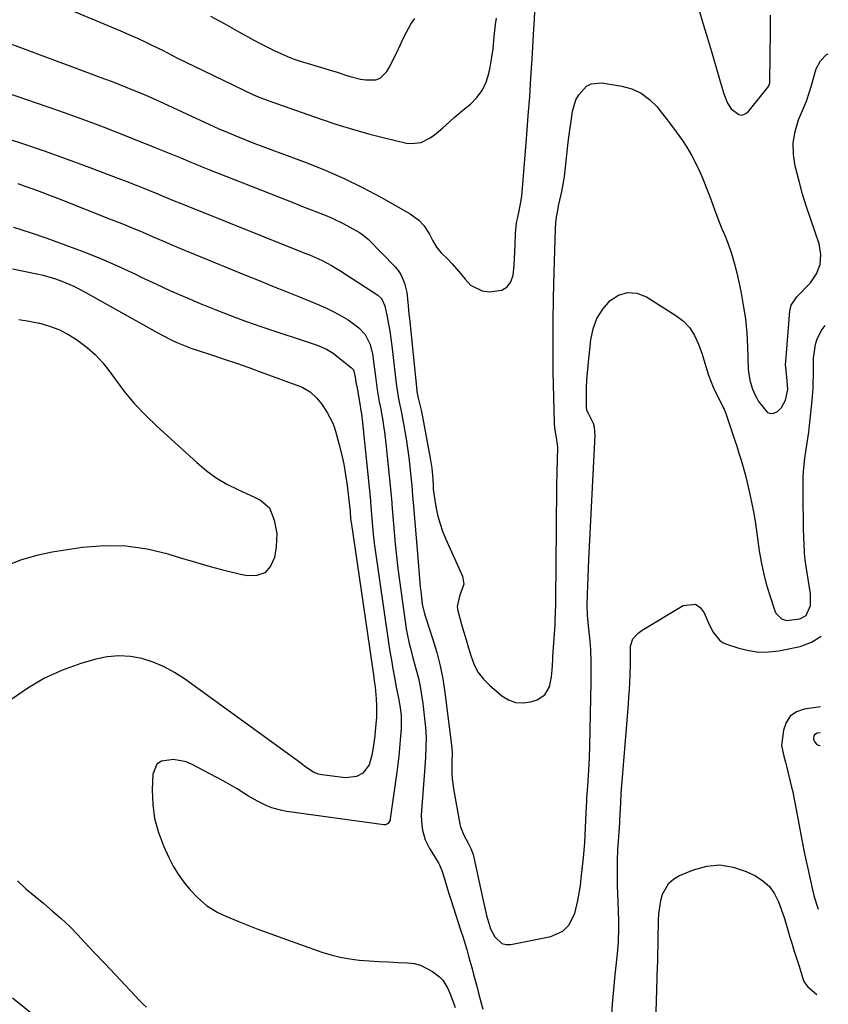
# Model space of a CAD drawing. Units: inches. Extents: x 1895014 to 1900383, y 437841 to 443151.
# Drawn here: x 1900016 to 1900306, y 438707 to 439059 of the extents above; entities that cross this region are included whole.
import ezdxf

# ---------------------------------------------------------------- set-up
doc = ezdxf.new("R2010")
doc.units = ezdxf.units.IN
doc.header["$MEASUREMENT"] = 0
for name, color, linetype in [('1', 7, 'Continuous'), ('7', 7, 'Continuous'), ('8', 7, 'Continuous')]:
    doc.layers.add(name, color=color, linetype=linetype)

msp = doc.modelspace()

# ---------------------------------------------------------------- linework, layer by layer
at = {"layer": '1', "color": 18}
for points in [[(1900302.84, 438813.23, 1836), (1900297, 438812.43, 1836), (1900294.24, 438811.43, 1836), (1900292, 438809.93, 1836), (1900290.53, 438807.66, 1836), (1900289.57, 438804.89, 1836), (1900288.91, 438799.36, 1836), (1900289.69, 438795.62, 1836), (1900290.37, 438793.4, 1836), (1900290.73, 438792, 1836), (1900292.49, 438784.51, 1836), (1900292.78, 438783.28, 1836), (1900293.57, 438779.55, 1836), (1900294.05, 438777.05, 1836), (1900294.51, 438774.55, 1836), (1900295.42, 438769.44, 1836), (1900296.13, 438765.64, 1836), (1900296.88, 438761.85, 1836), (1900297.68, 438758.06, 1836), (1900298.51, 438754.29, 1836), (1900300.01, 438747.72, 1836), (1900300.52, 438745.68, 1836), (1900301.41, 438742.67, 1836), (1900301.97, 438740.82, 1836)], [(1900302.73, 438803.89, 1834), (1900301.67, 438803.76, 1834), (1900300.73, 438803.27, 1834), (1900300.47, 438802.82, 1834), (1900300.32, 438802.28, 1834), (1900300.38, 438801.67, 1834), (1900300.83, 438800.57, 1834), (1900301.52, 438799.82, 1834), (1900302.05, 438799.53, 1834), (1900302.57, 438799.41, 1834), (1900302.68, 438799.44, 1834)]]:
    msp.add_polyline3d(points, dxfattribs=at)
at = {"layer": '7', "color": 18}
for points in [[(1900000.43, 439076.8, 1828), (1900049.23, 439056.49, 1828), (1900052.3, 439055.19, 1828), (1900055.35, 439053.86, 1828), (1900058.38, 439052.48, 1828), (1900061.4, 439051.07, 1828), (1900063.79, 439049.93, 1828), (1900067.41, 439048.17, 1828), (1900069.2, 439047.26, 1828), (1900072.78, 439045.42, 1828), (1900076.37, 439043.61, 1828), (1900078.18, 439042.73, 1828), (1900100.2, 439032.17, 1828), (1900101.17, 439031.72, 1828), (1900103.14, 439030.9, 1828), (1900106.14, 439029.81, 1828), (1900107.15, 439029.45, 1828), (1900108.16, 439029.1, 1828), (1900124.11, 439023.53, 1828), (1900129.72, 439021.66, 1828), (1900135.36, 439019.91, 1828), (1900141.05, 439018.34, 1828), (1900146.78, 439016.88, 1828), (1900154.64, 439015, 1828), (1900156.43, 439014.78, 1828), (1900159.9, 439015.23, 1828), (1900163.18, 439016.84, 1828), (1900164.72, 439017.87, 1828), (1900167.57, 439020.26, 1828), (1900170.02, 439022.58, 1828), (1900171.77, 439024.17, 1828), (1900175.4, 439027.23, 1828), (1900177.54, 439028.96, 1828), (1900179.86, 439031.27, 1828), (1900181.79, 439033.82, 1828), (1900183.16, 439036.72, 1828), (1900184.14, 439039.84, 1828), (1900184.61, 439042.15, 1828), (1900185.36, 439046.49, 1828), (1900185.65, 439048.68, 1828), (1900186.1, 439053.07, 1828), (1900186.58, 439057.46, 1828), (1900186.85, 439059.65, 1828)], [(1900084.51, 439060.35, 1826), (1900089.62, 439057.61, 1826), (1900094.71, 439054.81, 1826), (1900100.26, 439051.7, 1826), (1900102.57, 439050.45, 1826), (1900104.9, 439049.25, 1826), (1900107.27, 439048.1, 1826), (1900109.66, 439047.01, 1826), (1900112.08, 439046, 1826), (1900114.53, 439045.05, 1826), (1900117.01, 439044.21, 1826), (1900119.52, 439043.43, 1826), (1900124.26, 439042.05, 1826), (1900127.05, 439041.21, 1826), (1900129.83, 439040.33, 1826), (1900132.61, 439039.43, 1826), (1900134.51, 439038.79, 1826), (1900138.19, 439037.85, 1826), (1900140.07, 439037.58, 1826), (1900143.7, 439037.66, 1826), (1900145.26, 439038.21, 1826), (1900147.65, 439040.61, 1826), (1900148.44, 439042.03, 1826), (1900150.74, 439046.42, 1826), (1900151.81, 439048.66, 1826), (1900153.9, 439053.15, 1826), (1900156.28, 439057.48, 1826), (1900157.61, 439059.57, 1826)], [(1900011.74, 439032.9, 1832), (1900022.15, 439029.37, 1832), (1900030.17, 439026.59, 1832), (1900038.15, 439023.72, 1832), (1900046.09, 439020.74, 1832), (1900054, 439017.67, 1832), (1900065, 439013.31, 1832), (1900067.38, 439012.35, 1832), (1900069.76, 439011.39, 1832), (1900072.13, 439010.4, 1832), (1900074.49, 439009.4, 1832), (1900076.86, 439008.4, 1832), (1900079.23, 439007.42, 1832), (1900081.61, 439006.45, 1832), (1900083.99, 439005.5, 1832), (1900114.93, 438993.33, 1832), (1900117.46, 438992.33, 1832), (1900119.99, 438991.33, 1832), (1900122.52, 438990.33, 1832), (1900125.52, 438989.14, 1832), (1900127.79, 438988.18, 1832), (1900132.25, 438986.05, 1832), (1900134.42, 438984.88, 1832), (1900137.88, 438982.93, 1832), (1900139.11, 438982.15, 1832), (1900140.97, 438980.56, 1832), (1900150.63, 438970.66, 1832), (1900151.72, 438969.36, 1832), (1900152.67, 438967.97, 1832), (1900153.97, 438964.86, 1832), (1900154.75, 438961.51, 1832), (1900155.28, 438956.86, 1832), (1900155.56, 438953.74, 1832), (1900155.72, 438952.18, 1832), (1900158.36, 438926.4, 1832), (1900158.4, 438926.06, 1832), (1900158.7, 438924.35, 1832), (1900158.87, 438923.68, 1832), (1900159.9, 438919.44, 1832), (1900160.16, 438918.2, 1832), (1900160.4, 438916.96, 1832), (1900163.19, 438902.24, 1832), (1900163.74, 438898.63, 1832), (1900163.97, 438896.2, 1832), (1900164.2, 438892.55, 1832), (1900164.28, 438891.09, 1832), (1900164.78, 438887.23, 1832), (1900165.34, 438884.22, 1832), (1900165.95, 438881.47, 1832), (1900166.69, 438878.76, 1832), (1900167.62, 438876.1, 1832), (1900168.67, 438873.48, 1832), (1900174.67, 438859.98, 1832), (1900175.21, 438857.11, 1832), (1900173.67, 438852.87, 1832), (1900172.86, 438849.12, 1832), (1900173.05, 438847.57, 1832), (1900173.24, 438846.81, 1832), (1900174.42, 438842.75, 1832), (1900175.23, 438839.96, 1832), (1900176.04, 438837.17, 1832), (1900176.86, 438834.38, 1832), (1900177.67, 438831.6, 1832), (1900178.95, 438828.22, 1832), (1900180.38, 438825.53, 1832), (1900182.25, 438823.14, 1832), (1900184.42, 438820.94, 1832), (1900188.85, 438817.19, 1832), (1900191.24, 438815.73, 1832), (1900193.75, 438814.81, 1832), (1900196.41, 438814.68, 1832), (1900199.18, 438815.07, 1832), (1900201.43, 438815.77, 1832), (1900204.23, 438817.51, 1832), (1900205.82, 438820.4, 1832), (1900206.59, 438823.97, 1832), (1900206.82, 438826.38, 1832), (1900207.02, 438830.02, 1832), (1900207.1, 438831.24, 1832), (1900207.85, 438842.62, 1832), (1900207.92, 438843.77, 1832), (1900208.04, 438847.2, 1832), (1900208.08, 438849.49, 1832), (1900208.1, 438850.64, 1832), (1900208.11, 438851.78, 1832), (1900208.34, 438877.28, 1832), (1900208.39, 438882.27, 1832), (1900208.46, 438887.26, 1832), (1900208.53, 438892.26, 1832), (1900208.62, 438897.25, 1832), (1900208.79, 438906.09, 1832), (1900208.47, 438908.91, 1832), (1900207.73, 438912.99, 1832), (1900207.61, 438914.77, 1832), (1900207.23, 438933.07, 1832), (1900207.12, 438941.96, 1832), (1900207.12, 438950.85, 1832), (1900207.26, 438959.74, 1832), (1900207.5, 438968.64, 1832), (1900208.06, 438984.34, 1832), (1900208.18, 438986.41, 1832), (1900208.41, 438988.47, 1832), (1900208.92, 438991.54, 1832), (1900209.13, 438992.55, 1832), (1900210.01, 438996.52, 1832), (1900210.25, 438997.61, 1832), (1900210.91, 439000.86, 1832), (1900211.27, 439003.05, 1832), (1900211.41, 439004.15, 1832), (1900211.53, 439005.25, 1832), (1900211.94, 439009.67, 1832), (1900212.27, 439012.98, 1832), (1900212.65, 439016.28, 1832), (1900213.09, 439019.58, 1832), (1900213.57, 439022.87, 1832), (1900214.13, 439026.4, 1832), (1900215.33, 439030.44, 1832), (1900216.35, 439032.26, 1832), (1900219.09, 439035.3, 1832), (1900220.75, 439036.23, 1832), (1900224.62, 439036.59, 1832), (1900231.72, 439035.39, 1832), (1900235.36, 439034.35, 1832), (1900238.72, 439032.83, 1832), (1900241.67, 439030.62, 1832), (1900244.35, 439027.94, 1832), (1900245.05, 439027.06, 1832), (1900247.12, 439024.41, 1832), (1900249.16, 439021.74, 1832), (1900251.17, 439019.04, 1832), (1900253.14, 439016.32, 1832), (1900253.17, 439016.28, 1832), (1900255.01, 439013.51, 1832), (1900256.73, 439010.66, 1832), (1900258.26, 439007.72, 1832), (1900259.67, 439004.7, 1832), (1900260.46, 439002.82, 1832), (1900262.32, 438998.23, 1832), (1900263.19, 438995.91, 1832), (1900264.86, 438991.25, 1832), (1900265.73, 438988.93, 1832), (1900267.59, 438984.34, 1832), (1900268.48, 438982.26, 1832), (1900269.8, 438978.91, 1832), (1900270.99, 438975.52, 1832), (1900271.99, 438972.07, 1832), (1900272.86, 438968.57, 1832), (1900274.3, 438961.95, 1832), (1900275.23, 438957.03, 1832), (1900275.98, 438952.08, 1832), (1900276.46, 438947.1, 1832), (1900276.75, 438942.1, 1832), (1900277, 438934.06, 1832), (1900277.06, 438933.07, 1832), (1900277.53, 438930.13, 1832), (1900278.38, 438927.28, 1832), (1900279.19, 438925.28, 1832), (1900280.16, 438923.43, 1832), (1900280.71, 438922.53, 1832), (1900283.72, 438918.68, 1832), (1900284.88, 438918.18, 1832), (1900286.13, 438918.34, 1832), (1900287.44, 438918.94, 1832), (1900288.9, 438920.4, 1832), (1900290.36, 438922.97, 1832), (1900291.15, 438926.77, 1832), (1900290.78, 438931.37, 1832), (1900290.36, 438935.8, 1832), (1900290.4, 438936.85, 1832), (1900291.86, 438954.91, 1832), (1900292.38, 438957, 1832), (1900294.42, 438959.98, 1832), (1900299.25, 438964.96, 1832), (1900301.41, 438968.14, 1832), (1900302.78, 438971.5, 1832), (1900302.97, 438975.12, 1832), (1900302.37, 438978.92, 1832), (1900299.37, 438987.62, 1832), (1900297.88, 438992.15, 1832), (1900296.47, 438996.71, 1832), (1900295.18, 439001.3, 1832), (1900293.97, 439005.92, 1832), (1900293.77, 439006.73, 1832), (1900293.16, 439010.93, 1832), (1900293.07, 439015.09, 1832), (1900293.78, 439019.18, 1832), (1900295.01, 439023.24, 1832), (1900297.81, 439030.01, 1832), (1900298.98, 439033.26, 1832), (1900299.57, 439035.25, 1832), (1900301.29, 439041.5, 1832), (1900302.89, 439044.46, 1832), (1900305, 439046.69, 1832), (1900305.65, 439046.95, 1832)], [(1900008.6, 439017.56, 1834), (1900016.85, 439014.92, 1834), (1900025.06, 439012.17, 1834), (1900033.22, 439009.28, 1834), (1900041.34, 439006.28, 1834), (1900052.35, 439002.1, 1834), (1900054.94, 439001.1, 1834), (1900057.52, 439000.09, 1834), (1900060.09, 438999.06, 1834), (1900062.66, 438998.01, 1834), (1900065.31, 438996.91, 1834), (1900067.78, 438995.88, 1834), (1900071.5, 438994.33, 1834), (1900073.98, 438993.32, 1834), (1900075.23, 438992.82, 1834), (1900118.35, 438975.63, 1834), (1900119.97, 438974.96, 1834), (1900123.16, 438973.54, 1834), (1900124.75, 438972.79, 1834), (1900127.84, 438971.16, 1834), (1900129.34, 438970.27, 1834), (1900130.83, 438969.35, 1834), (1900144.45, 438960.53, 1834), (1900145.72, 438959.37, 1834), (1900146.93, 438956.77, 1834), (1900147.76, 438952.79, 1834), (1900148.26, 438950.23, 1834), (1900148.71, 438947.65, 1834), (1900149.09, 438945.07, 1834), (1900149.43, 438942.47, 1834), (1900150.99, 438928.94, 1834), (1900151.58, 438924.9, 1834), (1900152.11, 438922.26, 1834), (1900152.68, 438919.62, 1834), (1900153.02, 438917.86, 1834), (1900153.99, 438912.43, 1834), (1900154.54, 438909.11, 1834), (1900155.05, 438905.79, 1834), (1900155.48, 438902.45, 1834), (1900155.87, 438899.11, 1834), (1900156.36, 438894.42, 1834), (1900156.55, 438892.42, 1834), (1900156.71, 438890.42, 1834), (1900156.95, 438887.41, 1834), (1900157.03, 438886.41, 1834), (1900158.69, 438866.68, 1834), (1900158.81, 438865.16, 1834), (1900159.19, 438860.62, 1834), (1900159.46, 438857.6, 1834), (1900159.61, 438856.09, 1834), (1900159.78, 438854.58, 1834), (1900160.31, 438850.01, 1834), (1900161.08, 438846.55, 1834), (1900161.44, 438845.42, 1834), (1900164.13, 438837.31, 1834), (1900165.52, 438832.66, 1834), (1900166.72, 438827.97, 1834), (1900167.65, 438823.21, 1834), (1900168.39, 438818.42, 1834), (1900170.86, 438798.58, 1834), (1900170.99, 438796.7, 1834), (1900170.93, 438793.56, 1834), (1900170.91, 438789.34, 1834), (1900171, 438787.52, 1834), (1900171.48, 438783.91, 1834), (1900173.82, 438771.26, 1834), (1900174.07, 438770.24, 1834), (1900175.24, 438767.31, 1834), (1900176.75, 438764.5, 1834), (1900177.76, 438762.49, 1834), (1900178.51, 438760.43, 1834), (1900178.78, 438759.37, 1834), (1900182.27, 438743.37, 1834), (1900182.63, 438741.76, 1834), (1900183.37, 438738.54, 1834), (1900184.79, 438733.84, 1834), (1900186.29, 438730.94, 1834), (1900188.86, 438728.6, 1834), (1900190.35, 438728.25, 1834), (1900191.99, 438728.25, 1834), (1900206.32, 438731.04, 1834), (1900210.58, 438732.92, 1834), (1900212.84, 438735.12, 1834), (1900214.9, 438739.31, 1834), (1900216, 438743.99, 1834), (1900216.52, 438746.61, 1834), (1900216.92, 438749.25, 1834), (1900217.25, 438751.91, 1834), (1900218, 438759.22, 1834), (1900218.25, 438761.92, 1834), (1900218.47, 438764.63, 1834), (1900218.65, 438767.34, 1834), (1900218.79, 438770.06, 1834), (1900219.14, 438777.82, 1834), (1900219.19, 438778.96, 1834), (1900219.25, 438780.67, 1834), (1900219.58, 438784.94, 1834), (1900219.83, 438788.64, 1834), (1900219.95, 438790.6, 1834), (1900220.17, 438795.03, 1834), (1900220.31, 438799.46, 1834), (1900220.78, 438821.94, 1834), (1900220.81, 438826.82, 1834), (1900220.77, 438829.27, 1834), (1900220.64, 438833.7, 1834), (1900220.33, 438838.03, 1834), (1900220.11, 438839.83, 1834), (1900219.67, 438843.59, 1834), (1900219.45, 438846.1, 1834), (1900219.38, 438849.87, 1834), (1900219.49, 438853.52, 1834), (1900219.6, 438856.6, 1834), (1900219.71, 438859.68, 1834), (1900219.85, 438862.77, 1834), (1900219.99, 438865.85, 1834), (1900222.23, 438910.43, 1834), (1900221.99, 438913.31, 1834), (1900221.56, 438914.68, 1834), (1900219.79, 438918.22, 1834), (1900219.27, 438919.27, 1834), (1900219.17, 438919.72, 1834), (1900219.15, 438919.95, 1834), (1900219.12, 438924.81, 1834), (1900219.15, 438927.47, 1834), (1900219.24, 438930.13, 1834), (1900219.42, 438932.78, 1834), (1900219.66, 438935.43, 1834), (1900220.64, 438944.53, 1834), (1900221.5, 438948.48, 1834), (1900222.85, 438952.18, 1834), (1900224.94, 438955.53, 1834), (1900227.52, 438958.63, 1834), (1900230.62, 438960.55, 1834), (1900233.81, 438961.56, 1834), (1900237.14, 438961.22, 1834), (1900240.56, 438959.97, 1834), (1900251.14, 438953.27, 1834), (1900253.77, 438951.19, 1834), (1900256.05, 438948.84, 1834), (1900257.81, 438946.08, 1834), (1900259.22, 438943.04, 1834), (1900260.45, 438939.49, 1834), (1900261.86, 438934.98, 1834), (1900262.73, 438931.96, 1834), (1900264.48, 438927.59, 1834), (1900268.03, 438920.41, 1834), (1900268.33, 438919.78, 1834), (1900268.77, 438918.84, 1834), (1900269.03, 438918.2, 1834), (1900269.14, 438917.87, 1834), (1900271.29, 438911.42, 1834), (1900272.1, 438908.95, 1834), (1900272.9, 438906.47, 1834), (1900273.68, 438903.99, 1834), (1900274.45, 438901.51, 1834), (1900275.19, 438899.02, 1834), (1900275.88, 438896.51, 1834), (1900276.52, 438894, 1834), (1900277.48, 438889.82, 1834), (1900278.18, 438886.45, 1834), (1900278.84, 438883.07, 1834), (1900279.42, 438879.67, 1834), (1900279.94, 438876.27, 1834), (1900280.96, 438869.11, 1834), (1900281.64, 438865.12, 1834), (1900282.45, 438861.17, 1834), (1900283.46, 438857.27, 1834), (1900284.61, 438853.4, 1834), (1900286.5, 438847.61, 1834), (1900286.9, 438846.74, 1834), (1900288.88, 438844.76, 1834), (1900290.69, 438844.15, 1834), (1900295.52, 438844.76, 1834), (1900297.76, 438845.9, 1834), (1900299.31, 438849.46, 1834), (1900299.3, 438853.66, 1834), (1900297.72, 438863.4, 1834), (1900297.39, 438865.83, 1834), (1900297.17, 438868.27, 1834), (1900296.98, 438871.94, 1834), (1900296.94, 438873.16, 1834), (1900296.82, 438877.84, 1834), (1900296.75, 438881.4, 1834), (1900296.7, 438884.97, 1834), (1900296.68, 438888.53, 1834), (1900296.69, 438892.1, 1834), (1900296.71, 438895.21, 1834), (1900296.79, 438897.56, 1834), (1900297.24, 438902.23, 1834), (1900297.61, 438904.56, 1834), (1900298.37, 438909.21, 1834), (1900298.68, 438911.54, 1834), (1900298.94, 438913.88, 1834), (1900299.84, 438922.82, 1834), (1900300.18, 438927.21, 1834), (1900300.27, 438929.41, 1834), (1900300.32, 438931.62, 1834), (1900300.34, 438935.24, 1834), (1900300.35, 438937.2, 1834), (1900300.4, 438937.98, 1834), (1900301.12, 438942.9, 1834), (1900301.59, 438944.59, 1834), (1900303.07, 438947.8, 1834), (1900304.48, 438949.71, 1834)], [(1900015.57, 439000.46, 1836), (1900018.44, 438999.47, 1836), (1900021.28, 438998.44, 1836), (1900024.12, 438997.39, 1836), (1900026.95, 438996.31, 1836), (1900029.78, 438995.22, 1836), (1900048.98, 438987.69, 1836), (1900052.76, 438986.18, 1836), (1900056.53, 438984.64, 1836), (1900060.29, 438983.05, 1836), (1900064.03, 438981.44, 1836), (1900067.77, 438979.82, 1836), (1900071.51, 438978.22, 1836), (1900075.27, 438976.65, 1836), (1900079.04, 438975.09, 1836), (1900097.07, 438967.74, 1836), (1900101.9, 438965.78, 1836), (1900106.74, 438963.83, 1836), (1900111.57, 438961.88, 1836), (1900116.41, 438959.95, 1836), (1900120.5, 438958.32, 1836), (1900123.27, 438957.15, 1836), (1900126.01, 438955.9, 1836), (1900128.7, 438954.54, 1836), (1900131.35, 438953.1, 1836), (1900133.84, 438951.69, 1836), (1900137.61, 438948.9, 1836), (1900139.87, 438946.42, 1836), (1900141.67, 438942.88, 1836), (1900142.59, 438938.94, 1836), (1900142.8, 438937.6, 1836), (1900143.55, 438931.49, 1836), (1900144.23, 438926.69, 1836), (1900144.95, 438922.43, 1836), (1900145.25, 438920.86, 1836), (1900145.56, 438919.28, 1836), (1900145.65, 438918.76, 1836), (1900146.17, 438915.73, 1836), (1900146.5, 438913.68, 1836), (1900146.8, 438911.63, 1836), (1900147.29, 438907.52, 1836), (1900148.98, 438891.31, 1836), (1900149.12, 438889.89, 1836), (1900149.43, 438886.32, 1836), (1900149.49, 438885.6, 1836), (1900150.67, 438871.55, 1836), (1900150.77, 438870.44, 1836), (1900151.09, 438867.12, 1836), (1900151.47, 438863.81, 1836), (1900151.62, 438862.7, 1836), (1900154.34, 438842.91, 1836), (1900154.6, 438841.15, 1836), (1900154.9, 438839.4, 1836), (1900155.64, 438835.93, 1836), (1900156.06, 438834.21, 1836), (1900156.96, 438830.77, 1836), (1900158.16, 438826.51, 1836), (1900158.94, 438823.52, 1836), (1900159.6, 438820.5, 1836), (1900160.11, 438817.46, 1836), (1900160.52, 438814.39, 1836), (1900161.43, 438805.81, 1836), (1900161.58, 438804.04, 1836), (1900161.67, 438802.27, 1836), (1900161.64, 438798.73, 1836), (1900161.45, 438795.18, 1836), (1900161.33, 438793.4, 1836), (1900161.21, 438791.63, 1836), (1900160.06, 438776.12, 1836), (1900159.99, 438774.34, 1836), (1900160.18, 438770.81, 1836), (1900160.43, 438769.05, 1836), (1900161.38, 438765.66, 1836), (1900162.95, 438762.5, 1836), (1900166.11, 438757.4, 1836), (1900166.48, 438756.76, 1836), (1900167.35, 438754.71, 1836), (1900168.23, 438751.69, 1836), (1900169.34, 438747.96, 1836), (1900169.92, 438746.1, 1836), (1900170.52, 438744.25, 1836), (1900174.06, 438733.4, 1836), (1900174.81, 438731.07, 1836), (1900176.23, 438726.38, 1836), (1900176.9, 438724.03, 1836), (1900178.15, 438719.52, 1836), (1900178.72, 438717.46, 1836), (1900179.82, 438713.33, 1836), (1900180.35, 438711.26, 1836), (1900181.46, 438707.14, 1836), (1900182.06, 438705.09, 1836)], [(1900013.99, 438984.9, 1838), (1900020.03, 438983, 1838), (1900026.01, 438980.95, 1838), (1900032.81, 438978.48, 1838), (1900039.18, 438976.06, 1838), (1900045.5, 438973.51, 1838), (1900051.73, 438970.78, 1838), (1900057.92, 438967.93, 1838), (1900059.77, 438967.04, 1838), (1900065.01, 438964.57, 1838), (1900070.27, 438962.16, 1838), (1900075.56, 438959.83, 1838), (1900080.88, 438957.55, 1838), (1900086.24, 438955.37, 1838), (1900091.64, 438953.27, 1838), (1900097.07, 438951.3, 1838), (1900102.54, 438949.4, 1838), (1900122.69, 438942.65, 1838), (1900123.56, 438942.34, 1838), (1900126.09, 438941.21, 1838), (1900128.46, 438939.76, 1838), (1900129.2, 438939.21, 1838), (1900135.05, 438934.59, 1838), (1900135.69, 438933.84, 1838), (1900136.33, 438931.25, 1838), (1900136.58, 438929.59, 1838), (1900136.71, 438928.76, 1838), (1900136.85, 438927.94, 1838), (1900138.06, 438921, 1838), (1900138.24, 438919.99, 1838), (1900138.65, 438917.39, 1838), (1900138.73, 438916.74, 1838), (1900138.8, 438916.09, 1838), (1900141.64, 438888.22, 1838), (1900141.76, 438886.93, 1838), (1900141.95, 438884.79, 1838), (1900142.66, 438876.36, 1838), (1900142.78, 438875.02, 1838), (1900142.99, 438873.01, 1838), (1900143.16, 438871.68, 1838), (1900143.26, 438871.01, 1838), (1900148.28, 438836.21, 1838), (1900148.76, 438833.08, 1838), (1900149.26, 438829.95, 1838), (1900149.8, 438826.82, 1838), (1900150.37, 438823.7, 1838), (1900151.13, 438819.71, 1838), (1900151.34, 438818.59, 1838), (1900151.8, 438816.36, 1838), (1900152.46, 438813.02, 1838), (1900152.76, 438810.02, 1838), (1900152.8, 438805.52, 1838), (1900152.47, 438801.28, 1838), (1900152.2, 438798.41, 1838), (1900151.9, 438795.54, 1838), (1900151.56, 438792.68, 1838), (1900151.19, 438789.82, 1838), (1900148.88, 438773.16, 1838), (1900148.78, 438772.72, 1838), (1900148.14, 438771.55, 1838), (1900147.45, 438771.08, 1838), (1900147.04, 438771, 1838), (1900146.61, 438770.99, 1838), (1900111.87, 438775.76, 1838), (1900110.03, 438776.09, 1838), (1900106.45, 438777.11, 1838), (1900104.72, 438777.8, 1838), (1900101.35, 438779.44, 1838), (1900098.11, 438781.32, 1838), (1900096.46, 438782.36, 1838), (1900094.03, 438783.85, 1838), (1900091.58, 438785.31, 1838), (1900089.1, 438786.71, 1838), (1900086.59, 438788.07, 1838), (1900078.03, 438792.59, 1838), (1900075.84, 438793.51, 1838), (1900071.27, 438794.44, 1838), (1900066.94, 438793.79, 1838), (1900065.38, 438792.75, 1838), (1900063.88, 438789.16, 1838), (1900063.68, 438783.51, 1838), (1900063.86, 438778.33, 1838), (1900064.51, 438773.25, 1838), (1900065.87, 438768.3, 1838), (1900067.69, 438763.45, 1838), (1900069.57, 438759.33, 1838), (1900071.16, 438756.27, 1838), (1900072.92, 438753.32, 1838), (1900074.94, 438750.55, 1838), (1900077.15, 438747.91, 1838), (1900079.73, 438745.09, 1838), (1900083.21, 438742.03, 1838), (1900087.21, 438739.65, 1838), (1900090.03, 438738.35, 1838), (1900094.32, 438736.57, 1838), (1900097.91, 438735.12, 1838), (1900101.52, 438733.69, 1838), (1900105.15, 438732.33, 1838), (1900108.79, 438731.01, 1838), (1900124.33, 438725.49, 1838), (1900127.63, 438724.47, 1838), (1900130.97, 438723.62, 1838), (1900134.37, 438723.03, 1838), (1900137.8, 438722.63, 1838), (1900141.27, 438722.38, 1838), (1900144.73, 438722.15, 1838), (1900148.2, 438721.97, 1838), (1900151.67, 438721.81, 1838), (1900155.01, 438721.68, 1838), (1900157.41, 438721.37, 1838), (1900159.73, 438720.8, 1838), (1900164, 438718.59, 1838), (1900166.44, 438716.65, 1838), (1900167.66, 438715.39, 1838), (1900169.52, 438712.39, 1838), (1900170.23, 438710.73, 1838), (1900171.5, 438707.35, 1838), (1900172.06, 438705.63, 1838)], [(1900015.91, 438951.83, 1842), (1900019.6, 438951.23, 1842), (1900023.27, 438950.52, 1842), (1900023.42, 438950.48, 1842), (1900026.91, 438949.49, 1842), (1900030.3, 438948.24, 1842), (1900033.51, 438946.6, 1842), (1900036.62, 438944.72, 1842), (1900040.38, 438941.87, 1842), (1900043.35, 438939.23, 1842), (1900046.02, 438936.29, 1842), (1900048.5, 438933.15, 1842), (1900050.38, 438930.49, 1842), (1900053.78, 438925.99, 1842), (1900057.37, 438921.65, 1842), (1900061.23, 438917.56, 1842), (1900065.28, 438913.64, 1842), (1900079.61, 438900.63, 1842), (1900083.03, 438897.81, 1842), (1900086.6, 438895.21, 1842), (1900090.4, 438892.97, 1842), (1900094.35, 438890.96, 1842), (1900100.53, 438888.17, 1842), (1900102.42, 438887.17, 1842), (1900105.6, 438884.45, 1842), (1900107.32, 438879.99, 1842), (1900108.22, 438875.3, 1842), (1900108.04, 438870.52, 1842), (1900107.45, 438866.71, 1842), (1900106.01, 438863.55, 1842), (1900103.99, 438861.25, 1842), (1900101.1, 438860.24, 1842), (1900097.63, 438860.08, 1842), (1900095.31, 438860.62, 1842), (1900089.93, 438861.95, 1842), (1900084.56, 438863.35, 1842), (1900079.23, 438864.87, 1842), (1900073.91, 438866.47, 1842), (1900069.44, 438867.86, 1842), (1900061.87, 438869.67, 1842), (1900054.24, 438870.78, 1842), (1900046.54, 438870.84, 1842), (1900038.78, 438870.2, 1842), (1900027.9, 438868.55, 1842), (1900022.35, 438867.39, 1842), (1900016.93, 438865.86, 1842), (1900011.7, 438863.77, 1842)], [(1900228.11, 438701.57, 1836), (1900228.47, 438706.83, 1836), (1900228.91, 438712.08, 1836), (1900229.4, 438717.33, 1836), (1900230.17, 438724.83, 1836), (1900230.52, 438729.32, 1836), (1900230.67, 438733.82, 1836), (1900230.67, 438735.33, 1836), (1900230.63, 438736.83, 1836), (1900230.31, 438746.61, 1836), (1900230.25, 438748.98, 1836), (1900230.19, 438753.72, 1836), (1900230.22, 438758.1, 1836), (1900230.37, 438762.19, 1836), (1900230.59, 438765.18, 1836), (1900230.82, 438768.47, 1836), (1900231.01, 438771.76, 1836), (1900231.07, 438772.86, 1836), (1900231.35, 438778.9, 1836), (1900231.37, 438779.31, 1836), (1900231.54, 438781.79, 1836), (1900231.57, 438782.21, 1836), (1900234.09, 438814.24, 1836), (1900234.28, 438816.81, 1836), (1900234.45, 438819.38, 1836), (1900234.59, 438821.95, 1836), (1900234.72, 438824.52, 1836), (1900234.9, 438828.9, 1836), (1900234.82, 438831.21, 1836), (1900234.9, 438834.97, 1836), (1900235.75, 438837.53, 1836), (1900237.56, 438839.61, 1836), (1900239.06, 438840.69, 1836), (1900253.75, 438849.47, 1836), (1900258.11, 438849.93, 1836), (1900259.81, 438848.77, 1836), (1900261.28, 438846.9, 1836), (1900262.52, 438843.74, 1836), (1900264.32, 438840.03, 1836), (1900266.83, 438836.92, 1836), (1900267.94, 438836.23, 1836), (1900269.16, 438835.68, 1836), (1900273.6, 438834.22, 1836), (1900277.15, 438833.36, 1836), (1900280.73, 438832.86, 1836), (1900284.34, 438832.91, 1836), (1900287.97, 438833.33, 1836), (1900295.53, 438834.8, 1836), (1900299.68, 438836.34, 1836), (1900303.15, 438838.49, 1836)], [(1900242.93, 438668.71, 1838), (1900244.38, 438715.89, 1838), (1900244.44, 438717.63, 1838), (1900244.5, 438719.36, 1838), (1900244.63, 438722.83, 1838), (1900244.69, 438724.56, 1838), (1900244.78, 438728.03, 1838), (1900244.81, 438729.76, 1838), (1900244.88, 438736.8, 1838), (1900245, 438739.2, 1838), (1900245.73, 438743.92, 1838), (1900246.33, 438746.25, 1838), (1900248.54, 438750.15, 1838), (1900250.23, 438751.57, 1838), (1900252.2, 438752.74, 1838), (1900257.39, 438754.89, 1838), (1900262.15, 438756.18, 1838), (1900266.88, 438756.65, 1838), (1900271.58, 438755.9, 1838), (1900276.26, 438754.34, 1838), (1900279.56, 438752.73, 1838), (1900282.26, 438750.99, 1838), (1900284.59, 438748.93, 1838), (1900286.39, 438746.37, 1838), (1900287.82, 438743.5, 1838), (1900289.82, 438737.87, 1838), (1900289.93, 438737.53, 1838), (1900290.43, 438735.8, 1838), (1900290.53, 438735.45, 1838), (1900291.94, 438730.79, 1838), (1900292.7, 438728.28, 1838), (1900293.47, 438725.78, 1838), (1900294.26, 438723.28, 1838), (1900295.05, 438720.78, 1838), (1900296.66, 438715.72, 1838), (1900297.12, 438714.6, 1838), (1900298.36, 438713.02, 1838), (1900301.6, 438710.36, 1838)], [(1900013.67, 438709.08, 1842), (1900035.14, 438691.85, 1842)]]:
    msp.add_polyline3d(points, dxfattribs=at)
at = {"layer": '8', "color": 18}
for points in [[(1899988.87, 439059.42, 1830), (1900034.81, 439042.34, 1830), (1900037.67, 439041.28, 1830), (1900040.53, 439040.22, 1830), (1900043.39, 439039.16, 1830), (1900046.61, 439037.98, 1830), (1900049.29, 439036.98, 1830), (1900051.95, 439035.96, 1830), (1900054.61, 439034.92, 1830), (1900057.26, 439033.85, 1830), (1900059.9, 439032.75, 1830), (1900062.52, 439031.62, 1830), (1900065.13, 439030.46, 1830), (1900067.73, 439029.28, 1830), (1900084.15, 439021.66, 1830), (1900087.29, 439020.24, 1830), (1900090.45, 439018.85, 1830), (1900093.64, 439017.53, 1830), (1900096.84, 439016.25, 1830), (1900100.05, 439015, 1830), (1900103.28, 439013.77, 1830), (1900106.5, 439012.55, 1830), (1900109.73, 439011.34, 1830), (1900118.77, 439007.98, 1830), (1900125.61, 439005.25, 1830), (1900132.35, 439002.31, 1830), (1900138.94, 438999.06, 1830), (1900145.44, 438995.6, 1830), (1900156.05, 438989.61, 1830), (1900159.13, 438987.38, 1830), (1900160.87, 438985.54, 1830), (1900162.92, 438982.34, 1830), (1900164.09, 438980.02, 1830), (1900165.46, 438977.75, 1830), (1900166.55, 438976.36, 1830), (1900167.15, 438975.72, 1830), (1900169.33, 438973.54, 1830), (1900171, 438971.79, 1830), (1900174.16, 438968.13, 1830), (1900175.64, 438966.22, 1830), (1900177.61, 438964.16, 1830), (1900181.78, 438962.09, 1830), (1900184.22, 438961.75, 1830), (1900188.76, 438962.39, 1830), (1900190.73, 438963.51, 1830), (1900192.02, 438965.37, 1830), (1900192.84, 438967.74, 1830), (1900193.16, 438971.22, 1830), (1900193.47, 438976.09, 1830), (1900193.56, 438978.54, 1830), (1900193.69, 438982.67, 1830), (1900194.11, 438986.41, 1830), (1900194.38, 438987.88, 1830), (1900195.07, 438991.32, 1830), (1900195.44, 438993.2, 1830), (1900195.91, 438996.03, 1830), (1900196.23, 438998.88, 1830), (1900197.76, 439018, 1830), (1900198.28, 439024.79, 1830), (1900198.77, 439031.58, 1830), (1900199.21, 439038.38, 1830), (1900199.62, 439045.17, 1830), (1900200.24, 439055.74, 1830), (1900200.32, 439057.25, 1830), (1900200.58, 439061.79, 1830)], [(1900259.54, 439061.91, 1830), (1900261.01, 439057.21, 1830), (1900262.43, 439052.5, 1830), (1900263.82, 439047.78, 1830), (1900267.5, 439035, 1830), (1900268.24, 439032.65, 1830), (1900269.58, 439029.23, 1830), (1900270.94, 439027.25, 1830), (1900273.59, 439025.21, 1830), (1900274.75, 439025.01, 1830), (1900275.85, 439025.39, 1830), (1900276.93, 439026.17, 1830), (1900284.2, 439035.25, 1830), (1900284.33, 439035.44, 1830), (1900284.71, 439036.53, 1830), (1900284.73, 439036.76, 1830), (1900284.74, 439036.99, 1830), (1900284.92, 439055.01, 1830), (1900285, 439060.75, 1830)], [(1900013.67, 438969.98, 1840), (1900022.38, 438968.19, 1840), (1900024.64, 438967.67, 1840), (1900029.11, 438966.36, 1840), (1900031.3, 438965.57, 1840), (1900035.58, 438963.74, 1840), (1900037.66, 438962.7, 1840), (1900039.72, 438961.61, 1840), (1900065.47, 438947.15, 1840), (1900067.18, 438946.22, 1840), (1900070.67, 438944.47, 1840), (1900072.44, 438943.66, 1840), (1900076.05, 438942.17, 1840), (1900077.88, 438941.49, 1840), (1900079.73, 438940.86, 1840), (1900084.93, 438939.16, 1840), (1900089.37, 438937.68, 1840), (1900093.81, 438936.17, 1840), (1900098.23, 438934.61, 1840), (1900102.64, 438933.02, 1840), (1900116.36, 438928, 1840), (1900117.36, 438927.58, 1840), (1900120.15, 438925.93, 1840), (1900122.54, 438923.71, 1840), (1900124.21, 438921.63, 1840), (1900126.31, 438918.52, 1840), (1900128.19, 438914.98, 1840), (1900128.77, 438913.47, 1840), (1900129.27, 438911.92, 1840), (1900130.48, 438907.51, 1840), (1900131.42, 438903.79, 1840), (1900132.24, 438900.05, 1840), (1900132.89, 438896.27, 1840), (1900133.43, 438892.47, 1840), (1900134.3, 438885.13, 1840), (1900134.31, 438884.98, 1840), (1900134.36, 438884.55, 1840), (1900134.67, 438880.92, 1840), (1900134.82, 438879.57, 1840), (1900134.85, 438879.35, 1840), (1900142.88, 438824.75, 1840), (1900143.17, 438822.58, 1840), (1900143.44, 438820.41, 1840), (1900143.83, 438816.05, 1840), (1900143.94, 438813.87, 1840), (1900143.9, 438809.51, 1840), (1900143.51, 438804.58, 1840), (1900143.32, 438802.84, 1840), (1900142.87, 438799.37, 1840), (1900142.24, 438795.93, 1840), (1900141.29, 438792.51, 1840), (1900139.11, 438789.45, 1840), (1900136.77, 438788.27, 1840), (1900132.86, 438787.88, 1840), (1900124.35, 438788.88, 1840), (1900123.19, 438789.11, 1840), (1900121.53, 438789.77, 1840), (1900118.22, 438792.03, 1840), (1900117.53, 438792.53, 1840), (1900116.83, 438793.03, 1840), (1900075.27, 438823.26, 1840), (1900071.69, 438825.58, 1840), (1900067.98, 438827.61, 1840), (1900064.06, 438829.21, 1840), (1900060, 438830.53, 1840), (1900055.85, 438831.27, 1840), (1900051.71, 438831.55, 1840), (1900047.57, 438831.15, 1840), (1900043.44, 438830.3, 1840), (1900038.13, 438828.73, 1840), (1900031.54, 438826.36, 1840), (1900025.18, 438823.52, 1840), (1900019.19, 438819.98, 1840), (1900013.45, 438815.98, 1840)], [(1900015.4, 438750.92, 1840), (1900018.46, 438748.12, 1840), (1900021.62, 438745.43, 1840), (1900024.83, 438742.81, 1840), (1900028.02, 438740.17, 1840), (1900031.13, 438737.44, 1840), (1900034.13, 438734.58, 1840), (1900037.04, 438731.63, 1840), (1900039.35, 438729.19, 1840), (1900043.04, 438725.27, 1840), (1900046.74, 438721.35, 1840), (1900050.43, 438717.44, 1840), (1900054.13, 438713.52, 1840), (1900059.16, 438708.18, 1840), (1900060.37, 438706.96, 1840), (1900061.61, 438705.78, 1840)]]:
    msp.add_polyline3d(points, dxfattribs=at)

doc.saveas('drawing.dxf')
